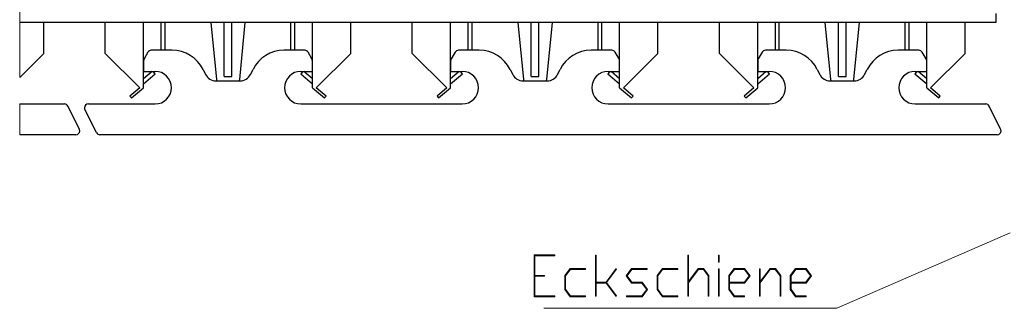
# Model space of a CAD drawing. Extents: x -332 to 2213, y -25 to 866.
# Drawn here: x -21 to 236, y 416 to 491 of the extents above; entities that cross this region are included whole.
import ezdxf

# ---------------------------------------------------------------- set-up
doc = ezdxf.new("R2010")
doc.units = 0
doc.header["$MEASUREMENT"] = 0
doc.layers.get('0').update_dxf_attribs({"lineweight": 0})

# ---------------------------------------------------------------- blocks, each defined once
blk = doc.blocks.new('Block_7')
at = {"transparency": 33554687}
h = blk.add_hatch(color=7, dxfattribs=at)
h.dxf.hatch_style = 2
edge = h.paths.add_edge_path()
edge.add_spline(control_points=[(118.55, 418.79), (118.55, 418.79), (113.13, 418.79), (113.13, 418.79), (113.13, 418.79), (113.13, 429.7), (113.13, 429.7), (113.13, 429.7), (118.55, 429.7), (118.55, 429.7), (118.55, 429.7), (118.55, 429.47), (118.55, 429.47), (118.55, 429.47), (113.31, 429.47), (113.31, 429.47), (113.31, 429.47), (113.31, 424.36), (113.31, 424.36), (113.31, 424.36), (115.89, 424.36), (115.89, 424.36), (115.89, 424.36), (115.89, 424.12), (115.89, 424.12), (115.89, 424.12), (113.31, 424.12), (113.31, 424.12), (113.31, 424.12), (113.31, 419.03), (113.31, 419.03), (113.31, 419.03), (118.55, 419.03), (118.55, 419.03), (118.55, 419.03), (118.55, 418.79), (118.55, 418.79)], knot_values=[0, 0, 0, 0, 1, 1, 1, 2, 2, 2, 3, 3, 3, 4, 4, 4, 5, 5, 5, 6, 6, 6, 7, 7, 7, 8, 8, 8, 9, 9, 9, 10, 10, 10, 11, 11, 11, 12, 12, 12, 12], degree=3, periodic=0)
h = blk.add_hatch(color=7, dxfattribs=at)
h.dxf.hatch_style = 2
edge = h.paths.add_edge_path()
edge.add_spline(control_points=[(134.64, 419), (134.64, 419), (134.51, 418.82), (134.51, 418.82), (134.51, 418.82), (131.88, 422.35), (131.88, 422.35), (131.88, 422.35), (129.33, 422.35), (129.33, 422.35), (129.33, 422.35), (129.33, 418.9), (129.33, 418.9), (129.33, 418.9), (129.15, 418.9), (129.15, 418.9), (129.15, 418.9), (129.15, 429.59), (129.15, 429.59), (129.15, 429.59), (129.33, 429.59), (129.33, 429.59), (129.33, 429.59), (129.33, 422.58), (129.33, 422.58), (129.33, 422.58), (131.88, 422.58), (131.88, 422.58), (131.88, 422.58), (134.51, 426.12), (134.51, 426.12), (134.51, 426.12), (134.64, 425.94), (134.64, 425.94), (134.64, 425.94), (132.03, 422.47), (132.03, 422.47), (132.03, 422.47), (134.64, 419), (134.64, 419)], knot_values=[0, 0, 0, 0, 1, 1, 1, 2, 2, 2, 3, 3, 3, 4, 4, 4, 5, 5, 5, 6, 6, 6, 7, 7, 7, 8, 8, 8, 9, 9, 9, 10, 10, 10, 11, 11, 11, 12, 12, 12, 13, 13, 13, 13], degree=3, periodic=0)
h = blk.add_hatch(color=7, dxfattribs=at)
h.dxf.hatch_style = 2
edge = h.paths.add_edge_path()
edge.add_spline(control_points=[(158.7, 418.9), (158.7, 418.9), (158.52, 418.9), (158.52, 418.9), (158.52, 418.9), (158.52, 424.2), (158.52, 424.2), (158.52, 424.2), (157.24, 425.91), (157.24, 425.91), (157.24, 425.91), (155.97, 425.91), (155.97, 425.91), (155.97, 425.91), (153.36, 422.42), (153.36, 422.42), (153.36, 422.42), (153.36, 418.9), (153.36, 418.9), (153.36, 418.9), (153.18, 418.9), (153.18, 418.9), (153.18, 418.9), (153.18, 429.59), (153.18, 429.59), (153.18, 429.59), (153.36, 429.59), (153.36, 429.59), (153.36, 429.59), (153.36, 422.75), (153.36, 422.75), (153.36, 422.75), (155.91, 426.15), (155.91, 426.15), (155.91, 426.15), (157.31, 426.15), (157.31, 426.15), (157.31, 426.15), (158.7, 424.29), (158.7, 424.29), (158.7, 424.29), (158.7, 418.9), (158.7, 418.9)], knot_values=[0, 0, 0, 0, 1, 1, 1, 2, 2, 2, 3, 3, 3, 4, 4, 4, 5, 5, 5, 6, 6, 6, 7, 7, 7, 8, 8, 8, 9, 9, 9, 10, 10, 10, 11, 11, 11, 12, 12, 12, 13, 13, 13, 14, 14, 14, 14], degree=3, periodic=0)
h = blk.add_hatch(color=7, dxfattribs=at)
h.dxf.hatch_style = 2
edge = h.paths.add_edge_path()
edge.add_spline(control_points=[(161.37, 418.9), (161.37, 418.9), (161.19, 418.9), (161.19, 418.9), (161.19, 418.9), (161.19, 426.02), (161.19, 426.02), (161.19, 426.02), (161.37, 426.02), (161.37, 426.02), (161.37, 426.02), (161.37, 418.9), (161.37, 418.9)], knot_values=[0, 0, 0, 0, 1, 1, 1, 2, 2, 2, 3, 3, 3, 4, 4, 4, 4], degree=3, periodic=0)
edge = h.paths.add_edge_path()
edge.add_spline(control_points=[(161.37, 427.8), (161.37, 427.8), (161.19, 427.8), (161.19, 427.8), (161.19, 427.8), (161.19, 429.59), (161.19, 429.59), (161.19, 429.59), (161.37, 429.59), (161.37, 429.59), (161.37, 429.59), (161.37, 427.8), (161.37, 427.8)], knot_values=[0, 0, 0, 0, 1, 1, 1, 2, 2, 2, 3, 3, 3, 4, 4, 4, 4], degree=3, periodic=0)
h = blk.add_hatch(color=7, dxfattribs=at)
h.dxf.hatch_style = 2
edge = h.paths.add_edge_path()
edge.add_spline(control_points=[(126.56, 418.79), (126.56, 418.79), (122.53, 418.79), (122.53, 418.79), (122.53, 418.79), (121.14, 420.64), (121.14, 420.64), (121.14, 420.64), (121.14, 424.29), (121.14, 424.29), (121.14, 424.29), (122.53, 426.15), (122.53, 426.15), (122.53, 426.15), (126.56, 426.15), (126.56, 426.15), (126.56, 426.15), (126.56, 425.91), (126.56, 425.91), (126.56, 425.91), (122.59, 425.91), (122.59, 425.91), (122.59, 425.91), (121.32, 424.2), (121.32, 424.2), (121.32, 424.2), (121.32, 420.73), (121.32, 420.73), (121.32, 420.73), (122.59, 419.03), (122.59, 419.03), (122.59, 419.03), (126.56, 419.03), (126.56, 419.03), (126.56, 419.03), (126.56, 418.79), (126.56, 418.79)], knot_values=[0, 0, 0, 0, 1, 1, 1, 2, 2, 2, 3, 3, 3, 4, 4, 4, 5, 5, 5, 6, 6, 6, 7, 7, 7, 8, 8, 8, 9, 9, 9, 10, 10, 10, 11, 11, 11, 12, 12, 12, 12], degree=3, periodic=0)
h = blk.add_hatch(color=7, dxfattribs=at)
h.dxf.hatch_style = 2
edge = h.paths.add_edge_path()
edge.add_spline(control_points=[(142.71, 420.69), (142.71, 420.69), (141.29, 418.79), (141.29, 418.79), (141.29, 418.79), (137.25, 418.79), (137.25, 418.79), (137.25, 418.79), (137.25, 419.03), (137.25, 419.03), (137.25, 419.03), (141.22, 419.03), (141.22, 419.03), (141.22, 419.03), (142.47, 420.69), (142.47, 420.69), (142.47, 420.69), (141.22, 422.35), (141.22, 422.35), (141.22, 422.35), (138.55, 422.35), (138.55, 422.35), (138.55, 422.35), (137.13, 424.25), (137.13, 424.25), (137.13, 424.25), (138.55, 426.15), (138.55, 426.15), (138.55, 426.15), (142.59, 426.15), (142.59, 426.15), (142.59, 426.15), (142.59, 425.91), (142.59, 425.91), (142.59, 425.91), (138.62, 425.91), (138.62, 425.91), (138.62, 425.91), (137.37, 424.25), (137.37, 424.25), (137.37, 424.25), (138.62, 422.58), (138.62, 422.58), (138.62, 422.58), (141.29, 422.58), (141.29, 422.58), (141.29, 422.58), (142.71, 420.69), (142.71, 420.69)], knot_values=[0, 0, 0, 0, 1, 1, 1, 2, 2, 2, 3, 3, 3, 4, 4, 4, 5, 5, 5, 6, 6, 6, 7, 7, 7, 8, 8, 8, 9, 9, 9, 10, 10, 10, 11, 11, 11, 12, 12, 12, 13, 13, 13, 14, 14, 14, 15, 15, 15, 16, 16, 16, 16], degree=3, periodic=0)
h = blk.add_hatch(color=7, dxfattribs=at)
h.dxf.hatch_style = 2
edge = h.paths.add_edge_path()
edge.add_spline(control_points=[(150.6, 418.79), (150.6, 418.79), (146.56, 418.79), (146.56, 418.79), (146.56, 418.79), (145.17, 420.64), (145.17, 420.64), (145.17, 420.64), (145.17, 424.29), (145.17, 424.29), (145.17, 424.29), (146.56, 426.15), (146.56, 426.15), (146.56, 426.15), (150.6, 426.15), (150.6, 426.15), (150.6, 426.15), (150.6, 425.91), (150.6, 425.91), (150.6, 425.91), (146.63, 425.91), (146.63, 425.91), (146.63, 425.91), (145.35, 424.2), (145.35, 424.2), (145.35, 424.2), (145.35, 420.73), (145.35, 420.73), (145.35, 420.73), (146.63, 419.03), (146.63, 419.03), (146.63, 419.03), (150.6, 419.03), (150.6, 419.03), (150.6, 419.03), (150.6, 418.79), (150.6, 418.79)], knot_values=[0, 0, 0, 0, 1, 1, 1, 2, 2, 2, 3, 3, 3, 4, 4, 4, 5, 5, 5, 6, 6, 6, 7, 7, 7, 8, 8, 8, 9, 9, 9, 10, 10, 10, 11, 11, 11, 12, 12, 12, 12], degree=3, periodic=0)
h = blk.add_hatch(color=7, dxfattribs=at)
h.dxf.hatch_style = 2
edge = h.paths.add_edge_path()
edge.add_spline(control_points=[(169.17, 424.25), (169.17, 424.25), (167.92, 425.91), (167.92, 425.91), (167.92, 425.91), (165.32, 425.91), (165.32, 425.91), (165.32, 425.91), (164.04, 424.2), (164.04, 424.2), (164.04, 424.2), (164.04, 422.58), (164.04, 422.58), (164.04, 422.58), (167.92, 422.58), (167.92, 422.58), (167.92, 422.58), (169.17, 424.25), (169.17, 424.25)], knot_values=[0, 0, 0, 0, 1, 1, 1, 2, 2, 2, 3, 3, 3, 4, 4, 4, 5, 5, 5, 6, 6, 6, 6], degree=3, periodic=0)
edge = h.paths.add_edge_path()
edge.add_spline(control_points=[(169.42, 424.25), (169.42, 424.25), (167.99, 422.35), (167.99, 422.35), (167.99, 422.35), (164.04, 422.35), (164.04, 422.35), (164.04, 422.35), (164.04, 420.73), (164.04, 420.73), (164.04, 420.73), (165.32, 419.03), (165.32, 419.03), (165.32, 419.03), (167.95, 419.03), (167.95, 419.03), (167.95, 419.03), (167.95, 418.79), (167.95, 418.79), (167.95, 418.79), (165.26, 418.79), (165.26, 418.79), (165.26, 418.79), (163.86, 420.64), (163.86, 420.64), (163.86, 420.64), (163.86, 424.29), (163.86, 424.29), (163.86, 424.29), (165.26, 426.15), (165.26, 426.15), (165.26, 426.15), (167.99, 426.15), (167.99, 426.15), (167.99, 426.15), (169.42, 424.25), (169.42, 424.25)], knot_values=[0, 0, 0, 0, 1, 1, 1, 2, 2, 2, 3, 3, 3, 4, 4, 4, 5, 5, 5, 6, 6, 6, 7, 7, 7, 8, 8, 8, 9, 9, 9, 10, 10, 10, 11, 11, 11, 12, 12, 12, 12], degree=3, periodic=0)
h = blk.add_hatch(color=7, dxfattribs=at)
h.dxf.hatch_style = 2
edge = h.paths.add_edge_path()
edge.add_spline(control_points=[(177.39, 418.9), (177.39, 418.9), (177.21, 418.9), (177.21, 418.9), (177.21, 418.9), (177.21, 424.2), (177.21, 424.2), (177.21, 424.2), (175.93, 425.91), (175.93, 425.91), (175.93, 425.91), (174.67, 425.91), (174.67, 425.91), (174.67, 425.91), (172.05, 422.42), (172.05, 422.42), (172.05, 422.42), (172.05, 418.9), (172.05, 418.9), (172.05, 418.9), (171.88, 418.9), (171.88, 418.9), (171.88, 418.9), (171.88, 426.02), (171.88, 426.02), (171.88, 426.02), (172.05, 426.02), (172.05, 426.02), (172.05, 426.02), (172.05, 422.75), (172.05, 422.75), (172.05, 422.75), (174.6, 426.15), (174.6, 426.15), (174.6, 426.15), (176, 426.15), (176, 426.15), (176, 426.15), (177.39, 424.29), (177.39, 424.29), (177.39, 424.29), (177.39, 418.9), (177.39, 418.9)], knot_values=[0, 0, 0, 0, 1, 1, 1, 2, 2, 2, 3, 3, 3, 4, 4, 4, 5, 5, 5, 6, 6, 6, 7, 7, 7, 8, 8, 8, 9, 9, 9, 10, 10, 10, 11, 11, 11, 12, 12, 12, 13, 13, 13, 14, 14, 14, 14], degree=3, periodic=0)
h = blk.add_hatch(color=7, dxfattribs=at)
h.dxf.hatch_style = 2
edge = h.paths.add_edge_path()
edge.add_spline(control_points=[(185.19, 424.25), (185.19, 424.25), (183.94, 425.91), (183.94, 425.91), (183.94, 425.91), (181.34, 425.91), (181.34, 425.91), (181.34, 425.91), (180.07, 424.2), (180.07, 424.2), (180.07, 424.2), (180.07, 422.58), (180.07, 422.58), (180.07, 422.58), (183.94, 422.58), (183.94, 422.58), (183.94, 422.58), (185.19, 424.25), (185.19, 424.25)], knot_values=[0, 0, 0, 0, 1, 1, 1, 2, 2, 2, 3, 3, 3, 4, 4, 4, 5, 5, 5, 6, 6, 6, 6], degree=3, periodic=0)
edge = h.paths.add_edge_path()
edge.add_spline(control_points=[(185.44, 424.25), (185.44, 424.25), (184.01, 422.35), (184.01, 422.35), (184.01, 422.35), (180.07, 422.35), (180.07, 422.35), (180.07, 422.35), (180.07, 420.73), (180.07, 420.73), (180.07, 420.73), (181.34, 419.03), (181.34, 419.03), (181.34, 419.03), (183.98, 419.03), (183.98, 419.03), (183.98, 419.03), (183.98, 418.79), (183.98, 418.79), (183.98, 418.79), (181.28, 418.79), (181.28, 418.79), (181.28, 418.79), (179.89, 420.64), (179.89, 420.64), (179.89, 420.64), (179.89, 424.29), (179.89, 424.29), (179.89, 424.29), (181.28, 426.15), (181.28, 426.15), (181.28, 426.15), (184.01, 426.15), (184.01, 426.15), (184.01, 426.15), (185.44, 424.25), (185.44, 424.25)], knot_values=[0, 0, 0, 0, 1, 1, 1, 2, 2, 2, 3, 3, 3, 4, 4, 4, 5, 5, 5, 6, 6, 6, 7, 7, 7, 8, 8, 8, 9, 9, 9, 10, 10, 10, 11, 11, 11, 12, 12, 12, 12], degree=3, periodic=0)
for points, knots in [([(118.55, 418.79), (118.55, 418.79), (113.13, 418.79), (113.13, 418.79), (113.13, 418.79), (113.13, 429.7), (113.13, 429.7), (113.13, 429.7), (118.55, 429.7), (118.55, 429.7), (118.55, 429.7), (118.55, 429.47), (118.55, 429.47), (118.55, 429.47), (113.31, 429.47), (113.31, 429.47), (113.31, 429.47), (113.31, 424.36), (113.31, 424.36), (113.31, 424.36), (115.89, 424.36), (115.89, 424.36), (115.89, 424.36), (115.89, 424.12), (115.89, 424.12), (115.89, 424.12), (113.31, 424.12), (113.31, 424.12), (113.31, 424.12), (113.31, 419.03), (113.31, 419.03), (113.31, 419.03), (118.55, 419.03), (118.55, 419.03), (118.55, 419.03), (118.55, 418.79), (118.55, 418.79)], [0, 0, 0, 0, 1, 1, 1, 2, 2, 2, 3, 3, 3, 4, 4, 4, 5, 5, 5, 6, 6, 6, 7, 7, 7, 8, 8, 8, 9, 9, 9, 10, 10, 10, 11, 11, 11, 12, 12, 12, 12]), ([(134.64, 419), (134.64, 419), (134.51, 418.82), (134.51, 418.82), (134.51, 418.82), (131.88, 422.35), (131.88, 422.35), (131.88, 422.35), (129.33, 422.35), (129.33, 422.35), (129.33, 422.35), (129.33, 418.9), (129.33, 418.9), (129.33, 418.9), (129.15, 418.9), (129.15, 418.9), (129.15, 418.9), (129.15, 429.59), (129.15, 429.59), (129.15, 429.59), (129.33, 429.59), (129.33, 429.59), (129.33, 429.59), (129.33, 422.58), (129.33, 422.58), (129.33, 422.58), (131.88, 422.58), (131.88, 422.58), (131.88, 422.58), (134.51, 426.12), (134.51, 426.12), (134.51, 426.12), (134.64, 425.94), (134.64, 425.94), (134.64, 425.94), (132.03, 422.47), (132.03, 422.47), (132.03, 422.47), (134.64, 419), (134.64, 419)], [0, 0, 0, 0, 1, 1, 1, 2, 2, 2, 3, 3, 3, 4, 4, 4, 5, 5, 5, 6, 6, 6, 7, 7, 7, 8, 8, 8, 9, 9, 9, 10, 10, 10, 11, 11, 11, 12, 12, 12, 13, 13, 13, 13]), ([(158.7, 418.9), (158.7, 418.9), (158.52, 418.9), (158.52, 418.9), (158.52, 418.9), (158.52, 424.2), (158.52, 424.2), (158.52, 424.2), (157.24, 425.91), (157.24, 425.91), (157.24, 425.91), (155.97, 425.91), (155.97, 425.91), (155.97, 425.91), (153.36, 422.42), (153.36, 422.42), (153.36, 422.42), (153.36, 418.9), (153.36, 418.9), (153.36, 418.9), (153.18, 418.9), (153.18, 418.9), (153.18, 418.9), (153.18, 429.59), (153.18, 429.59), (153.18, 429.59), (153.36, 429.59), (153.36, 429.59), (153.36, 429.59), (153.36, 422.75), (153.36, 422.75), (153.36, 422.75), (155.91, 426.15), (155.91, 426.15), (155.91, 426.15), (157.31, 426.15), (157.31, 426.15), (157.31, 426.15), (158.7, 424.29), (158.7, 424.29), (158.7, 424.29), (158.7, 418.9), (158.7, 418.9)], [0, 0, 0, 0, 1, 1, 1, 2, 2, 2, 3, 3, 3, 4, 4, 4, 5, 5, 5, 6, 6, 6, 7, 7, 7, 8, 8, 8, 9, 9, 9, 10, 10, 10, 11, 11, 11, 12, 12, 12, 13, 13, 13, 14, 14, 14, 14]), ([(161.37, 427.8), (161.37, 427.8), (161.19, 427.8), (161.19, 427.8), (161.19, 427.8), (161.19, 429.59), (161.19, 429.59), (161.19, 429.59), (161.37, 429.59), (161.37, 429.59), (161.37, 429.59), (161.37, 427.8), (161.37, 427.8)], [0, 0, 0, 0, 1, 1, 1, 2, 2, 2, 3, 3, 3, 4, 4, 4, 4]), ([(126.56, 418.79), (126.56, 418.79), (122.53, 418.79), (122.53, 418.79), (122.53, 418.79), (121.14, 420.64), (121.14, 420.64), (121.14, 420.64), (121.14, 424.29), (121.14, 424.29), (121.14, 424.29), (122.53, 426.15), (122.53, 426.15), (122.53, 426.15), (126.56, 426.15), (126.56, 426.15), (126.56, 426.15), (126.56, 425.91), (126.56, 425.91), (126.56, 425.91), (122.59, 425.91), (122.59, 425.91), (122.59, 425.91), (121.32, 424.2), (121.32, 424.2), (121.32, 424.2), (121.32, 420.73), (121.32, 420.73), (121.32, 420.73), (122.59, 419.03), (122.59, 419.03), (122.59, 419.03), (126.56, 419.03), (126.56, 419.03), (126.56, 419.03), (126.56, 418.79), (126.56, 418.79)], [0, 0, 0, 0, 1, 1, 1, 2, 2, 2, 3, 3, 3, 4, 4, 4, 5, 5, 5, 6, 6, 6, 7, 7, 7, 8, 8, 8, 9, 9, 9, 10, 10, 10, 11, 11, 11, 12, 12, 12, 12]), ([(142.71, 420.69), (142.71, 420.69), (141.29, 418.79), (141.29, 418.79), (141.29, 418.79), (137.25, 418.79), (137.25, 418.79), (137.25, 418.79), (137.25, 419.03), (137.25, 419.03), (137.25, 419.03), (141.22, 419.03), (141.22, 419.03), (141.22, 419.03), (142.47, 420.69), (142.47, 420.69), (142.47, 420.69), (141.22, 422.35), (141.22, 422.35), (141.22, 422.35), (138.55, 422.35), (138.55, 422.35), (138.55, 422.35), (137.13, 424.25), (137.13, 424.25), (137.13, 424.25), (138.55, 426.15), (138.55, 426.15), (138.55, 426.15), (142.59, 426.15), (142.59, 426.15), (142.59, 426.15), (142.59, 425.91), (142.59, 425.91), (142.59, 425.91), (138.62, 425.91), (138.62, 425.91), (138.62, 425.91), (137.37, 424.25), (137.37, 424.25), (137.37, 424.25), (138.62, 422.58), (138.62, 422.58), (138.62, 422.58), (141.29, 422.58), (141.29, 422.58), (141.29, 422.58), (142.71, 420.69), (142.71, 420.69)], [0, 0, 0, 0, 1, 1, 1, 2, 2, 2, 3, 3, 3, 4, 4, 4, 5, 5, 5, 6, 6, 6, 7, 7, 7, 8, 8, 8, 9, 9, 9, 10, 10, 10, 11, 11, 11, 12, 12, 12, 13, 13, 13, 14, 14, 14, 15, 15, 15, 16, 16, 16, 16]), ([(150.6, 418.79), (150.6, 418.79), (146.56, 418.79), (146.56, 418.79), (146.56, 418.79), (145.17, 420.64), (145.17, 420.64), (145.17, 420.64), (145.17, 424.29), (145.17, 424.29), (145.17, 424.29), (146.56, 426.15), (146.56, 426.15), (146.56, 426.15), (150.6, 426.15), (150.6, 426.15), (150.6, 426.15), (150.6, 425.91), (150.6, 425.91), (150.6, 425.91), (146.63, 425.91), (146.63, 425.91), (146.63, 425.91), (145.35, 424.2), (145.35, 424.2), (145.35, 424.2), (145.35, 420.73), (145.35, 420.73), (145.35, 420.73), (146.63, 419.03), (146.63, 419.03), (146.63, 419.03), (150.6, 419.03), (150.6, 419.03), (150.6, 419.03), (150.6, 418.79), (150.6, 418.79)], [0, 0, 0, 0, 1, 1, 1, 2, 2, 2, 3, 3, 3, 4, 4, 4, 5, 5, 5, 6, 6, 6, 7, 7, 7, 8, 8, 8, 9, 9, 9, 10, 10, 10, 11, 11, 11, 12, 12, 12, 12]), ([(161.37, 418.9), (161.37, 418.9), (161.19, 418.9), (161.19, 418.9), (161.19, 418.9), (161.19, 426.02), (161.19, 426.02), (161.19, 426.02), (161.37, 426.02), (161.37, 426.02), (161.37, 426.02), (161.37, 418.9), (161.37, 418.9)], [0, 0, 0, 0, 1, 1, 1, 2, 2, 2, 3, 3, 3, 4, 4, 4, 4]), ([(169.42, 424.25), (169.42, 424.25), (167.99, 422.35), (167.99, 422.35), (167.99, 422.35), (164.04, 422.35), (164.04, 422.35), (164.04, 422.35), (164.04, 420.73), (164.04, 420.73), (164.04, 420.73), (165.32, 419.03), (165.32, 419.03), (165.32, 419.03), (167.95, 419.03), (167.95, 419.03), (167.95, 419.03), (167.95, 418.79), (167.95, 418.79), (167.95, 418.79), (165.26, 418.79), (165.26, 418.79), (165.26, 418.79), (163.86, 420.64), (163.86, 420.64), (163.86, 420.64), (163.86, 424.29), (163.86, 424.29), (163.86, 424.29), (165.26, 426.15), (165.26, 426.15), (165.26, 426.15), (167.99, 426.15), (167.99, 426.15), (167.99, 426.15), (169.42, 424.25), (169.42, 424.25)], [0, 0, 0, 0, 1, 1, 1, 2, 2, 2, 3, 3, 3, 4, 4, 4, 5, 5, 5, 6, 6, 6, 7, 7, 7, 8, 8, 8, 9, 9, 9, 10, 10, 10, 11, 11, 11, 12, 12, 12, 12]), ([(169.17, 424.25), (169.17, 424.25), (167.92, 425.91), (167.92, 425.91), (167.92, 425.91), (165.32, 425.91), (165.32, 425.91), (165.32, 425.91), (164.04, 424.2), (164.04, 424.2), (164.04, 424.2), (164.04, 422.58), (164.04, 422.58), (164.04, 422.58), (167.92, 422.58), (167.92, 422.58), (167.92, 422.58), (169.17, 424.25), (169.17, 424.25)], [0, 0, 0, 0, 1, 1, 1, 2, 2, 2, 3, 3, 3, 4, 4, 4, 5, 5, 5, 6, 6, 6, 6]), ([(177.39, 418.9), (177.39, 418.9), (177.21, 418.9), (177.21, 418.9), (177.21, 418.9), (177.21, 424.2), (177.21, 424.2), (177.21, 424.2), (175.93, 425.91), (175.93, 425.91), (175.93, 425.91), (174.67, 425.91), (174.67, 425.91), (174.67, 425.91), (172.05, 422.42), (172.05, 422.42), (172.05, 422.42), (172.05, 418.9), (172.05, 418.9), (172.05, 418.9), (171.88, 418.9), (171.88, 418.9), (171.88, 418.9), (171.88, 426.02), (171.88, 426.02), (171.88, 426.02), (172.05, 426.02), (172.05, 426.02), (172.05, 426.02), (172.05, 422.75), (172.05, 422.75), (172.05, 422.75), (174.6, 426.15), (174.6, 426.15), (174.6, 426.15), (176, 426.15), (176, 426.15), (176, 426.15), (177.39, 424.29), (177.39, 424.29), (177.39, 424.29), (177.39, 418.9), (177.39, 418.9)], [0, 0, 0, 0, 1, 1, 1, 2, 2, 2, 3, 3, 3, 4, 4, 4, 5, 5, 5, 6, 6, 6, 7, 7, 7, 8, 8, 8, 9, 9, 9, 10, 10, 10, 11, 11, 11, 12, 12, 12, 13, 13, 13, 14, 14, 14, 14]), ([(185.44, 424.25), (185.44, 424.25), (184.01, 422.35), (184.01, 422.35), (184.01, 422.35), (180.07, 422.35), (180.07, 422.35), (180.07, 422.35), (180.07, 420.73), (180.07, 420.73), (180.07, 420.73), (181.34, 419.03), (181.34, 419.03), (181.34, 419.03), (183.98, 419.03), (183.98, 419.03), (183.98, 419.03), (183.98, 418.79), (183.98, 418.79), (183.98, 418.79), (181.28, 418.79), (181.28, 418.79), (181.28, 418.79), (179.89, 420.64), (179.89, 420.64), (179.89, 420.64), (179.89, 424.29), (179.89, 424.29), (179.89, 424.29), (181.28, 426.15), (181.28, 426.15), (181.28, 426.15), (184.01, 426.15), (184.01, 426.15), (184.01, 426.15), (185.44, 424.25), (185.44, 424.25)], [0, 0, 0, 0, 1, 1, 1, 2, 2, 2, 3, 3, 3, 4, 4, 4, 5, 5, 5, 6, 6, 6, 7, 7, 7, 8, 8, 8, 9, 9, 9, 10, 10, 10, 11, 11, 11, 12, 12, 12, 12]), ([(185.19, 424.25), (185.19, 424.25), (183.94, 425.91), (183.94, 425.91), (183.94, 425.91), (181.34, 425.91), (181.34, 425.91), (181.34, 425.91), (180.07, 424.2), (180.07, 424.2), (180.07, 424.2), (180.07, 422.58), (180.07, 422.58), (180.07, 422.58), (183.94, 422.58), (183.94, 422.58), (183.94, 422.58), (185.19, 424.25), (185.19, 424.25)], [0, 0, 0, 0, 1, 1, 1, 2, 2, 2, 3, 3, 3, 4, 4, 4, 5, 5, 5, 6, 6, 6, 6])]:
    blk.add_open_spline(points, degree=3, knots=knots)
blk = doc.blocks.new('Block_6')
blk.add_blockref('Block_7', (0, 0))

msp = doc.modelspace()

# ---------------------------------------------------------------- linework, layer by layer
at = {"color": 7, "lineweight": 18}
for p, q in [((-20.86, 522.7), (-20.86, 475.95)), ((-20.86, 469.01), (-20.86, 461.01))]:
    msp.add_line(p, q, dxfattribs=at)
at = {"color": 7, "lineweight": 25}
for p, q in [((233.41, 492.56), (233.41, 490.21)), ((233.41, 490.21), (-20.86, 490.21)), ((-14.59, 482.21), (-14.59, 490.21)), ((1.41, 482.21), (1.41, 490.21)), ((11.41, 473.21), (11.41, 490.21)), ((16.01, 483.01), (16.01, 490.21)), ((17.01, 483.01), (17.01, 490.21)), ((28.91, 490.21), (30.37, 475.42)), ((32.41, 476.21), (32.41, 490.21)), ((34.41, 476.21), (34.41, 490.21)), ((36.45, 475.42), (37.91, 490.21)), ((49.81, 483.01), (49.81, 490.21)), ((50.81, 483.01), (50.81, 490.21)), ((55.41, 473.21), (55.41, 490.21)), ((65.41, 482.21), (65.41, 490.21)), ((81.41, 482.21), (81.41, 490.21)), ((91.41, 473.21), (91.41, 490.21)), ((96.01, 483.01), (96.01, 490.21)), ((97.01, 483.01), (97.01, 490.21)), ((108.91, 490.21), (110.37, 475.42)), ((112.41, 476.21), (112.41, 490.21)), ((114.41, 476.21), (114.41, 490.21)), ((116.45, 475.42), (117.91, 490.21)), ((129.81, 483.01), (129.81, 490.21)), ((130.81, 483.01), (130.81, 490.21)), ((135.41, 473.21), (135.41, 490.21)), ((145.41, 482.21), (145.41, 490.21)), ((161.41, 482.21), (161.41, 490.21)), ((171.41, 473.21), (171.41, 490.21)), ((176.01, 483.01), (176.01, 490.21)), ((177.01, 483.01), (177.01, 490.21)), ((188.91, 490.21), (190.37, 475.42)), ((192.41, 476.21), (192.41, 490.21)), ((194.41, 476.21), (194.41, 490.21)), ((196.45, 475.42), (197.91, 490.21)), ((209.81, 483.01), (209.81, 490.21)), ((210.81, 483.01), (210.81, 490.21)), ((215.41, 473.21), (215.41, 490.21)), ((225.41, 482.21), (225.41, 490.21)), ((-20.86, 475.95), (-14.59, 482.21)), ((1.41, 482.21), (10.41, 473.21)), ((12.56, 482.51), (11.54, 480.75)), ((18.85, 483.01), (13.43, 483.01)), ((53.39, 483.01), (47.97, 483.01)), ((55.27, 480.75), (54.25, 482.51)), ((56.41, 473.21), (65.41, 482.21)), ((81.41, 482.21), (90.41, 473.21)), ((92.56, 482.51), (91.54, 480.75)), ((98.85, 483.01), (93.43, 483.01)), ((133.39, 483.01), (127.97, 483.01)), ((135.27, 480.75), (134.25, 482.51)), ((136.41, 473.21), (145.41, 482.21)), ((161.41, 482.21), (170.41, 473.21)), ((172.56, 482.51), (171.54, 480.75)), ((178.85, 483.01), (173.43, 483.01)), ((213.39, 483.01), (207.97, 483.01)), ((215.27, 480.75), (214.25, 482.51)), ((216.41, 473.21), (225.41, 482.21)), ((11.41, 480.25), (11.41, 477.51)), ((55.41, 477.51), (55.41, 480.25)), ((91.41, 480.25), (91.41, 477.51)), ((135.41, 477.51), (135.41, 480.25)), ((171.41, 480.25), (171.41, 477.51)), ((215.41, 477.51), (215.41, 480.25)), ((11.41, 477.51), (14.41, 477.51)), ((13.64, 477.51), (11.41, 475.58)), ((14.46, 476.91), (13.94, 477.51)), ((26.9, 478.04), (27.58, 476.67)), ((39.24, 476.67), (39.92, 478.04)), ((52.88, 477.51), (52.35, 476.91)), ((52.41, 477.51), (55.41, 477.51)), ((55.41, 475.58), (53.18, 477.51)), ((91.41, 477.51), (94.41, 477.51)), ((93.64, 477.51), (91.41, 475.58)), ((94.46, 476.91), (93.94, 477.51)), ((106.9, 478.04), (107.58, 476.67)), ((119.24, 476.67), (119.92, 478.04)), ((132.88, 477.51), (132.35, 476.91)), ((132.41, 477.51), (135.41, 477.51)), ((135.41, 475.58), (133.18, 477.51)), ((171.41, 477.51), (174.41, 477.51)), ((173.64, 477.51), (171.41, 475.58)), ((174.46, 476.91), (173.94, 477.51)), ((186.9, 478.04), (187.58, 476.67)), ((199.24, 476.67), (199.92, 478.04)), ((212.88, 477.51), (212.35, 476.91)), ((212.41, 477.51), (215.41, 477.51)), ((215.41, 475.58), (213.18, 477.51)), ((11.41, 474.25), (14.46, 476.91)), ((30.26, 475.01), (36.55, 475.01)), ((32.41, 476.21), (34.41, 476.21)), ((52.35, 476.91), (55.41, 474.25)), ((91.41, 474.25), (94.46, 476.91)), ((110.26, 475.01), (116.55, 475.01)), ((112.41, 476.21), (114.41, 476.21)), ((132.35, 476.91), (135.41, 474.25)), ((171.41, 474.25), (174.46, 476.91)), ((190.26, 475.01), (196.55, 475.01)), ((192.41, 476.21), (194.41, 476.21)), ((212.35, 476.91), (215.41, 474.25)), ((10.41, 473.21), (7.86, 471.08)), ((8.27, 470.58), (11.41, 473.21)), ((55.41, 473.21), (58.54, 470.58)), ((58.96, 471.08), (56.41, 473.21)), ((90.41, 473.21), (87.86, 471.08)), ((88.27, 470.58), (91.41, 473.21)), ((135.41, 473.21), (138.54, 470.58)), ((138.96, 471.08), (136.41, 473.21)), ((170.41, 473.21), (167.86, 471.08)), ((168.27, 470.58), (171.41, 473.21)), ((215.41, 473.21), (218.54, 470.58)), ((218.96, 471.08), (216.41, 473.21)), ((7.86, 471.08), (8.27, 470.58)), ((58.54, 470.58), (58.96, 471.08)), ((87.86, 471.08), (88.27, 470.58)), ((138.54, 470.58), (138.96, 471.08)), ((167.86, 471.08), (168.27, 470.58)), ((218.54, 470.58), (218.96, 471.08)), ((-20.86, 469.01), (-9.21, 469.01)), ((-5.32, 462.46), (-8.32, 468.46)), ((-0.87, 461.57), (-3.87, 467.57)), ((-2.97, 469.01), (14.41, 469.01)), ((52.41, 469.01), (94.41, 469.01)), ((132.41, 469.01), (174.41, 469.01)), ((212.41, 469.01), (230.79, 469.01)), ((234.68, 462.46), (231.68, 468.46)), ((-6.21, 461.01), (-20.86, 461.01)), ((233.79, 461.01), (0.03, 461.01))]:
    msp.add_line(p, q, dxfattribs=at)
at = {"color": 7, "lineweight": 0}
for p in [(237.14, 435.42), (115.64, 415.77)]:
    msp.add_line(p, (192.03, 415.77), dxfattribs=at)
at = {"color": 7, "lineweight": 25}
for points in [[(13.43, 483.01), (13.07, 483.01), (12.74, 482.82), (12.56, 482.51)], [(26.9, 478.04), (25.37, 481.09), (22.25, 483.01), (18.85, 483.01)], [(47.97, 483.01), (44.56, 483.01), (41.45, 481.09), (39.92, 478.04)], [(54.25, 482.51), (54.07, 482.82), (53.74, 483.01), (53.39, 483.01)], [(93.43, 483.01), (93.07, 483.01), (92.74, 482.82), (92.56, 482.51)], [(106.9, 478.04), (105.37, 481.09), (102.25, 483.01), (98.85, 483.01)], [(127.97, 483.01), (124.56, 483.01), (121.45, 481.09), (119.92, 478.04)], [(134.25, 482.51), (134.07, 482.82), (133.74, 483.01), (133.39, 483.01)], [(173.43, 483.01), (173.07, 483.01), (172.74, 482.82), (172.56, 482.51)], [(186.9, 478.04), (185.37, 481.09), (182.25, 483.01), (178.85, 483.01)], [(207.97, 483.01), (204.56, 483.01), (201.45, 481.09), (199.92, 478.04)], [(214.25, 482.51), (214.07, 482.82), (213.74, 483.01), (213.39, 483.01)], [(11.54, 480.75), (11.45, 480.59), (11.41, 480.42), (11.41, 480.25)], [(55.41, 480.25), (55.41, 480.42), (55.36, 480.59), (55.27, 480.75)], [(91.54, 480.75), (91.45, 480.59), (91.41, 480.42), (91.41, 480.25)], [(135.41, 480.25), (135.41, 480.42), (135.36, 480.59), (135.27, 480.75)], [(171.54, 480.75), (171.45, 480.59), (171.41, 480.42), (171.41, 480.25)], [(215.41, 480.25), (215.41, 480.42), (215.36, 480.59), (215.27, 480.75)], [(27.58, 476.67), (28.09, 475.66), (29.13, 475.01), (30.26, 475.01)], [(30.37, 475.42), (30.38, 475.27), (30.43, 475.14), (30.5, 475.01)], [(36.32, 475.01), (36.39, 475.14), (36.43, 475.27), (36.45, 475.42)], [(36.55, 475.01), (37.69, 475.01), (38.73, 475.66), (39.24, 476.67)], [(107.58, 476.67), (108.09, 475.66), (109.13, 475.01), (110.26, 475.01)], [(110.37, 475.42), (110.38, 475.27), (110.43, 475.14), (110.5, 475.01)], [(116.32, 475.01), (116.39, 475.14), (116.43, 475.27), (116.45, 475.42)], [(116.55, 475.01), (117.69, 475.01), (118.73, 475.66), (119.24, 476.67)], [(187.58, 476.67), (188.09, 475.66), (189.13, 475.01), (190.26, 475.01)], [(190.37, 475.42), (190.38, 475.27), (190.43, 475.14), (190.5, 475.01)], [(196.32, 475.01), (196.39, 475.14), (196.43, 475.27), (196.45, 475.42)], [(196.55, 475.01), (197.69, 475.01), (198.73, 475.66), (199.24, 476.67)], [(-8.32, 468.46), (-8.48, 468.8), (-8.83, 469.01), (-9.21, 469.01)], [(231.68, 468.46), (231.52, 468.8), (231.17, 469.01), (230.79, 469.01)], [(-0.87, 461.57), (-0.7, 461.23), (-0.35, 461.01), (0.03, 461.01)]]:
    msp.add_open_spline(points, degree=3, dxfattribs=at)
for points, knots in [([(14.41, 469.01), (16.76, 469.01), (18.66, 470.92), (18.66, 473.26), (18.66, 475.61), (16.76, 477.51), (14.41, 477.51)], [0, 0, 0, 0, 1, 1, 1, 2, 2, 2, 2]), ([(52.41, 477.51), (50.06, 477.51), (48.16, 475.61), (48.16, 473.26), (48.16, 470.92), (50.06, 469.01), (52.41, 469.01)], [0, 0, 0, 0, 1, 1, 1, 2, 2, 2, 2]), ([(94.41, 469.01), (96.76, 469.01), (98.66, 470.92), (98.66, 473.26), (98.66, 475.61), (96.76, 477.51), (94.41, 477.51)], [0, 0, 0, 0, 1, 1, 1, 2, 2, 2, 2]), ([(132.41, 477.51), (130.06, 477.51), (128.16, 475.61), (128.16, 473.26), (128.16, 470.92), (130.06, 469.01), (132.41, 469.01), (132.41, 469.01), (132.41, 469.01), (132.41, 469.01)], [0, 0, 0, 0, 1, 1, 1, 2, 2, 2, 3, 3, 3, 3]), ([(174.41, 469.01), (176.76, 469.01), (178.66, 470.92), (178.66, 473.26), (178.66, 475.61), (176.76, 477.51), (174.41, 477.51)], [0, 0, 0, 0, 1, 1, 1, 2, 2, 2, 2]), ([(212.41, 477.51), (210.06, 477.51), (208.16, 475.61), (208.16, 473.26), (208.16, 470.92), (210.06, 469.01), (212.41, 469.01)], [0, 0, 0, 0, 1, 1, 1, 2, 2, 2, 2]), ([(-2.97, 469.01), (-3.53, 469.01), (-3.97, 468.57), (-3.97, 468.01), (-3.97, 467.86), (-3.94, 467.71), (-3.87, 467.57)], [0, 0, 0, 0, 1, 1, 1, 2, 2, 2, 2]), ([(-6.21, 461.01), (-5.66, 461.01), (-5.21, 461.46), (-5.21, 462.01), (-5.21, 462.17), (-5.25, 462.32), (-5.32, 462.46)], [0, 0, 0, 0, 1, 1, 1, 2, 2, 2, 2]), ([(233.79, 461.01), (234.34, 461.01), (234.79, 461.46), (234.79, 462.01), (234.79, 462.17), (234.75, 462.32), (234.68, 462.46)], [0, 0, 0, 0, 1, 1, 1, 2, 2, 2, 2])]:
    msp.add_open_spline(points, degree=3, knots=knots, dxfattribs=at)

# ---------------------------------------------------------------- block references
msp.add_blockref('Block_6', (0, 0))

doc.saveas('drawing.dxf')
